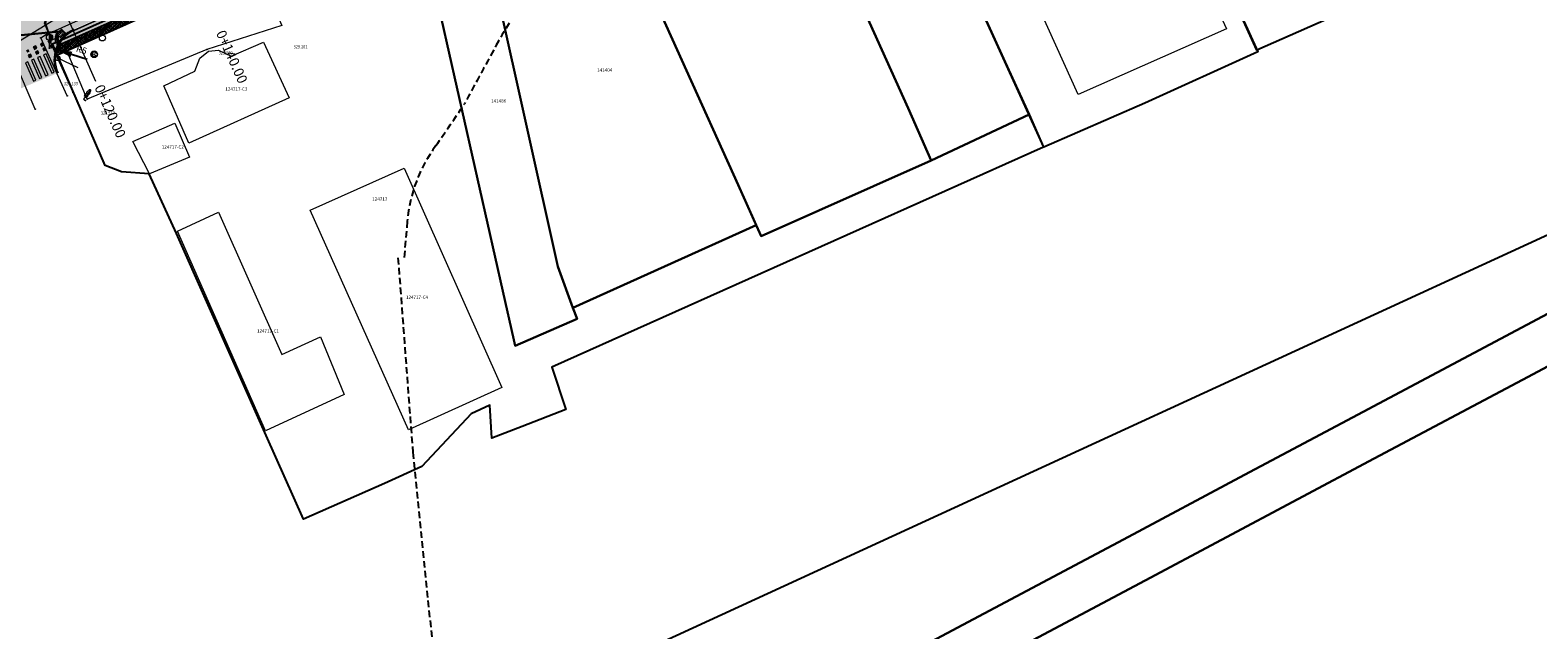
# Model space of a CAD drawing. Units: metres. Extents: x 468597 to 471836, y 558490 to 563453.
# Drawn here: x 469324 to 469551, y 559637 to 559728 of the extents above; entities that cross this region are included whole.
import ezdxf
from ezdxf.enums import TextEntityAlignment as Align

# ---------------------------------------------------------------- set-up
doc = ezdxf.new("R2010")
doc.units = ezdxf.units.M
doc.header["$PDMODE"] = 32
doc.header["$PDSIZE"] = 0.1
doc.linetypes.add('DASHEDX2', pattern=[1.5, 1, -0.5])
doc.linetypes.add('HIDDEN', pattern=[9.525, 6.35, -3.175])
doc.layers.get('0').update_dxf_attribs({"lineweight": 0})
doc.layers.get('Defpoints').update_dxf_attribs({"lineweight": 0})
for name, color, linetype, lineweight in [('0_COTE_DRUM_LATERAL', 1, 'Continuous', 0), ('0_pnt_elevations', 5, 'Continuous', 0), ('ALIGN-TEXT', 7, 'Continuous', 0), ('AX_DRUM1', 8, 'Continuous', 0), ('AXDRUM3D', 8, 'Continuous', 9), ('CAMIN_PLUVIAL1', 7, 'Continuous', 0), ('CSD-2D-1-RB2', 1, 'Continuous', 13), ('CSD-2D-1-RB3', 1, 'Continuous', 13), ('CSD-2D-1-RB4', 1, 'Continuous', 13), ('CSD-2D-1-RB5', 1, 'Continuous', 13), ('CSD-2D-1-RB6', 1, 'Continuous', 13), ('CSD-2D-1-RB7', 1, 'Continuous', 13), ('CSD-2D-1-REB', 1, 'Continuous', 13), ('DRUM_ASFALT1', 8, 'Continuous', 0), ('DRUM_BETON1', 8, 'Continuous', 0), ('gaiger', 1, 'Continuous', 0), ('HASURA SPATIU VERDE', 70, 'Continuous', 0), ('HASURA TROTUAR', 253, 'Continuous', 0), ('IMOBILE_ACTIVE', 8, 'Continuous', 13), ('LIMITA1', 6, 'Continuous', 0), ('marcaj', 255, 'Continuous', 0), ('Racord_pluvial', 111, 'HIDDEN', 30), ('SIM_BOL', 252, 'Continuous', 0), ('STALPI INDICATOARE PT', 7, 'Continuous', 0), ('stalpisor', 7, 'Continuous', 0), ('TROTUAR1', 8, 'Continuous', 0)]:
    doc.layers.add(name, color=color, linetype=linetype, lineweight=lineweight)
doc.layers.add('APE', color=5, linetype='Continuous')
doc.layers.add('ARDTracks', color=7, linetype='Continuous', lineweight=0, plot=False)
for name, color, linetype, lineweight, true_color in [('CONSTRUCTII_ACTIVE', 7, 'Continuous', 0, 0x2c9c22), ('HASURA PISTA', 7, 'Continuous', 0, 0xff8080), ('LABEL', 7, 'Continuous', 0, 0xc79c21)]:
    doc.layers.add(name, color=color, linetype=linetype, lineweight=lineweight, true_color=true_color)
doc.styles.add('ROMANS', font='ROMANS.SHX')
doc.dimstyles.new('ISO-25', dxfattribs={"dimtxt": 2.5, "dimasz": 2.5, "dimexe": 1.25, "dimexo": 0.625, "dimtad": 1, "dimdec": 4, "dimdsep": 46, "dimtxsty": 'Standard', "dimcen": 2.5, "dimadec": 0, "dimazin": 0, "dimtfac": 1, "dimtdec": 4, "dimtmove": 2, "dimatfit": 3, "dimfxl": 1, "dimtolj": 1, "dimarcsym": 0})
pattern_1 = [(45, (0, -1000), (-0.134703841816, 0.134703841816), []), (315, (0, -1000), (0.26940768363, 0.26940768363), [])]

# ---------------------------------------------------------------- blocks, each defined once
blk = doc.blocks.new('POM')
at = {"linetype": 'Continuous'}
h = blk.add_hatch(dxfattribs=at)
h.set_pattern_fill('ANSI31', color=256, scale=0.5, angle=315, style=0)
h.set_pattern_definition([(0, (0, 0), (2e-17, 0.0625), [])])
edge = h.paths.add_edge_path()
edge.add_line((-0.7, 1), (-0.2, 1))
edge.add_arc((-2.23, 1.21), 2.05, 354.2173, 382.8442)
edge.add_arc((-0.99, 2.44), 0.774, 325.2162, 406.205)
edge.add_arc((-0.7, 3.2), 0.32, 321.3379, 450)
edge.add_line((-0.7, 3.52), (-0.7, 1))
blk.add_lwpolyline([(-0.7, 3.52, 0.550051), (-0.95, 3, 0.341298), (-1.05, 2, 0.109501), (-1.2, 1), (-0.7, 1), (-0.7, 0), (0, 0)], format="xyb")
blk.add_lwpolyline([(-0.7, 1), (-0.2, 1, 0.125562), (-0.35, 2, 0.368864), (-0.45, 3, 0.628894), (-0.7, 3.52)], format="xyb", close=True)
blk = doc.blocks.new('CVCAN')
blk.add_circle((0, 0), 1.5)
blk = doc.blocks.new('SYM3-207')
for p, q in [((0, 85), (0, 90)), ((0, 80), (0, 85)), ((0, 75), (0, 80)), ((0, 70), (0, 75)), ((0, 65), (0, 70)), ((0, 60), (0, 65)), ((0, 55), (0, 60)), ((0, 55), (0, 50)), ((0, 50), (0, 45)), ((0, 40), (0, 45)), ((0, 35), (0, 40)), ((0, 30), (0, 35)), ((0, 25), (0, 30)), ((0, 20), (0, 25)), ((0, 15), (0, 20)), ((0, 10), (0, 15)), ((0, 5), (0, 10)), ((0, 0), (0, 5)), ((5, 80), (5, 85)), ((5, 75), (5, 80)), ((5, 70), (5, 75)), ((5, 65), (5, 70)), ((5, 60), (5, 65)), ((5, 55), (5, 60)), ((10, 85), (10, 80)), ((10, 80), (10, 75)), ((10, 75), (10, 70)), ((10, 70), (10, 65)), ((10, 65), (10, 60)), ((10, 60), (10, 55)), ((15, 75), (15, 80)), ((15, 70), (15, 75)), ((15, 65), (15, 70)), ((15, 60), (15, 65))]:
    blk.add_line(p, q)
blk.add_circle((0, 70), 20)
blk = doc.blocks.new('SYM3-198')
for p, q in [((-31, 22), (-15, 36)), ((-31, -22), (-31, 22)), ((-15, 36), (0, 42)), ((0, 42), (20, 36)), ((20, 36), (31, 22)), ((31, 22), (31, 15)), ((-15, -36), (-31, -22)), ((0, -42), (-15, -36)), ((15, -36), (0, -42)), ((31, -22), (15, -36))]:
    blk.add_line(p, q)
blk.add_circle((0, 0), 60)
blk = doc.blocks.new('*D43')
at = {"layer": '0_COTE_DRUM_LATERAL', "color": 0, "lineweight": -2}
blk.add_line((469332.3, 559723.18), (469329.92, 559723.96), dxfattribs=at)
at = {"layer": '0_COTE_DRUM_LATERAL', "color": 0}
blk.add_solid([(469330.05, 559724.36), (469329.79, 559723.56), (469327.55, 559724.74)], dxfattribs=at)
at = {"layer": 'Defpoints', "color": 0}
for p in [(469327.55, 559724.74), (469332.3, 559723.18)]:
    blk.add_point(p, dxfattribs=at)
at = {"layer": '0_COTE_DRUM_LATERAL', "color": 0, "linetype": 'Continuous', "insert": (469331.46, 559724.64), "char_height": 1, "attachment_point": 5, "rotation": 341.8808}
blk.add_mtext('\\A1;R5', dxfattribs=at)
blk = doc.blocks.new('stalpisor')
at = {"layer": 'stalpisor', "linetype": 'Continuous'}
blk.add_circle((0, 0), 0.05, dxfattribs=at)
blk = doc.blocks.new('$GS')
at = {"layer": 'gaiger'}
for p, q in [((-1, -1.04), (-1, 0.96)), ((-1, 0.96), (1, 0.96)), ((-0.62, 0.06), (-0.62, 0.84)), ((-0.21, 0.06), (-0.21, 0.84)), ((0.19, 0.06), (0.19, 0.84)), ((0.59, 0.06), (0.59, 0.84)), ((1, 0.96), (1, -1.04)), ((1, -1.04), (-1, -1.04)), ((-0.62, -0.91), (-0.62, -0.14)), ((-0.21, -0.91), (-0.21, -0.14)), ((0.19, -0.91), (0.19, -0.14)), ((0.59, -0.91), (0.59, -0.14)), ((1, -0.03), (1, -0.96))]:
    blk.add_line(p, q, dxfattribs=at)
blk = doc.blocks.new('A$C1C7B771B')
at = {"layer": 'APE', "linetype": 'DASHEDX2'}
for points in [[(111.34, 26.96, -0.088028), (107.87, 16.85, 0.007325), (104.23, 10.06, -0.095967), (98.61, 2.93, -0.053484), (93.81, -0.38, 0.058367), (88.18, -5.68, -0.054939), (83.88, -11.15, 0.0418), (78.75, -18.77, 0.001653), (73.62, -28.22, -0.006427), (69.32, -34.51, 0.138151), (65.01, -45.88), (64.53, -51.41)], [(63.61, -51.42), (65.84, -80.7), (69.03, -111.88), (70.77, -131.2), (70.54, -139.41), (70.04, -141.74, -0.223562), (66.94, -146.67), (54.38, -155.48), (38.37, -164.58)]]:
    blk.add_lwpolyline(points, format="xyb", dxfattribs=at)

msp = doc.modelspace()

# ---------------------------------------------------------------- hatches: boundary and pattern name
at = {"layer": 'HASURA PISTA', "linetype": 'Continuous', "lineweight": 20, "transparency": 33554623}
msp.add_hatch(color=11, dxfattribs=at).paths.add_polyline_path([(469567.95471, 559834.21712), (469572.80867, 559835.75947), (469572.80867, 559835.75947, 0.018480205), (469598.58175, 559851.50292), (469598.58906, 559851.50084, 0.216378143), (469593.84635, 559850.79154), (469593.84635, 559850.79154, -0.038426758), (469539.00201, 559820.98453), (469333.44392, 559728.93855), (469330.3546, 559727.57124), (469330.3546, 559727.57124, 0.166685146), (469328.0699, 559725.45555), (469328.07766, 559725.46992), (469333.84865, 559728.02411), (469539.4107, 559820.07185, 0.01954162)])
at = {"layer": 'HASURA SPATIU VERDE', "linetype": 'Continuous', "lineweight": 20, "transparency": 33554623}
h = msp.add_hatch(color=252, dxfattribs=at)
h.paths.add_polyline_path([(469647.1552, 559886.91114), (469668.80668, 559899.70925), (469680.46239, 559907.57299, -0.466428134), (469695.19185, 559903.34798), (469701.13716, 559889.98429), (469712.9017, 559867.23636), (469719.29316, 559870.07757), (469709.96228, 559893.51913), (469706.40092, 559901.52426, -0.208460428), (469710.16931, 559914.04879), (469710.1693, 559914.04878, 0.155434175), (469715.92133, 559924.39524), (469715.92133, 559924.39524, -0.064164318), (469720.76566, 559934.16116), (469733.8795, 559943.00865), (469753.7304, 559959.9637), (469781.02714, 559979.95026, -0.01118966), (469795.46537, 559990.03347), (469810.92094, 560000.32043, -0.016671299), (469811.17608, 560000.47823, -0.388587497), (469817.10566, 559999.14799), (469817.39008, 559998.74005), (469823.2187, 560002.61948), (469823.04548, 560002.86793, -0.40107086), (469823.99946, 560009.01324, -0.016671299), (469824.24352, 560009.1877), (469853.39401, 560028.58975, -0.016671299), (469853.64916, 560028.74756, -0.388973092), (469859.58217, 560027.41237), (469859.8626, 560027.00901), (469865.69106, 560030.88833), (469864.05846, 560033.23665, -0.391034347), (469864.43171, 560035.92424, -0.025015645), (469864.59245, 560036.04324), (469864.97795, 560036.29982, -0.014436765), (469865.27175, 560036.48335, -0.375929554), (469873.03512, 560034.99302), (469878.24828, 560038.41897, -0.379137406), (469879.76768, 560046.22824, -0.014436461), (469880.0486, 560046.43091), (469898.4987, 560058.94812), (469941.53662, 560087.52606), (470002.57337, 560128.29899), (470064.94608, 560169.81509), (470212.59435, 560268.50103), (470205.3834, 560279.3178), (470057.72212, 560180.62316), (469995.35224, 560139.10895), (469934.34538, 560098.35594), (469920.85566, 560089.39852, -0.014436765), (469920.56167, 560089.21531, -0.401421598), (469912.49267, 560091.14755), (469909.41239, 560088.26914, -0.368171942), (469907.70405, 560080.67762, -0.014436765), (469907.42112, 560080.47775), (469891.30747, 560069.77799), (469885.82962, 560066.06166), (469882.88876, 560070.4091), (469828.97127, 560035.65981), (469832.10467, 560030.03618), (469788.26239, 560000.85554, 0.01118966), (469773.34717, 559990.43921), (469746.04474, 559970.44848), (469724.65131, 559956.68676), (469711.94903, 559948.11693), (469711.94903, 559948.11693, -0.072964837), (469700.79692, 559947.33731), (469700.79692, 559947.33731, 0.017241866), (469699.47221, 559947.56693), (469699.47222, 559947.56693, -0.113887332), (469690.13962, 559952.67247), (469684.55433, 559964.02915), (469672.35591, 559984.65243), (469666.69355, 559981.86767), (469676.05234, 559959.79019), (469680.90243, 559949.9284, -0.033552743), (469681.13883, 559946.40959, -0.090182185), (469679.45472, 559937.14827), (469679.45472, 559937.14827, 0.068823452), (469677.69095, 559932.10486), (469677.69095, 559932.10486, -0.063560502), (469672.84662, 559922.33893), (469657.55036, 559912.01904), (469657.55036, 559912.01904, -0.014436765), (469657.25772, 559911.83367), (469657.25772, 559911.83367, -0.421634126), (469648.95968, 559914.06116), (469646.93081, 559909.35139, -0.336822591), (469645.5565, 559902.22256, -0.014435261), (469645.29196, 559901.99897), (469639.86795, 559897.67666), (469592.86892, 559865.96791, -0.014488703), (469573.60628, 559853.76888), (469573.60628, 559853.76888, -0.468007613), (469557.68026, 559859.40044), (469550.79923, 559854.65696, -0.322755746), (469540.60188, 559836.24638), (469540.60188, 559836.24638, -0.004890686), (469533.60739, 559833.03186), (469484.6121, 559811.09243, -0.015815325), (469484.31954, 559810.97239, -0.42311658), (469477.83436, 559814.04764), (469473.79681, 559811.2301, -0.369724522), (469471.39444, 559805.1847, -0.015815321), (469471.11006, 559805.0464), (469426.98885, 559785.28952, -0.015815304), (469426.69629, 559785.16948, -0.474136985), (469420.00738, 559789.06828), (469415.58711, 559786.74699), (469416.46797, 559781.62152, -0.956729055), (469413.95928, 559781.07521), (469413.69458, 559782.07572), (469407.66679, 559779.37655), (469407.66609, 559779.37637, -0.118910762), (469407.68985, 559777.96954, -0.141624728), (469406.88934, 559776.50837, -0.071505473), (469406.20738, 559775.99482), (469406.20738, 559775.99482, -0.020420867), (469405.9881, 559775.88567), (469349.93411, 559750.78546), (469349.93411, 559750.78546, -0.013365393), (469349.58866, 559750.64173), (469349.58866, 559750.64173, -0.384232608), (469340.83548, 559753.99782), (469336.38222, 559751.61254, -0.118021889), (469337.03257, 559748.89568, -0.280001931), (469333.79662, 559743.57027, -0.014436699), (469333.48468, 559743.41963), (469333.00869, 559743.20649, -0.025015529), (469332.82229, 559743.13398, -0.347996806), (469330.48859, 559743.9827), (469325.75414, 559751.66662), (469293.65269, 559739.10633), (469295.15953, 559730.58899, -0.32750002), (469292.54458, 559725.28282, -0.015815343), (469292.2596, 559725.14575), (469270.14315, 559715.35717), (469224.01685, 559694.50508, -0.01443673), (469223.69721, 559694.37155), (469223.69721, 559694.37155, -0.120547692), (469220.86843, 559694.01067), (469215.12576, 559691.41792), (469220.81048, 559678.32537), (469220.81046, 559678.32542), (469222.00973, 559678.86853, -0.286477386), (469231.45683, 559677.60678), (469249.65724, 559686.46885, -0.31218528), (469253.38862, 559693.50567, -0.013365324), (469253.72532, 559693.66886), (469275.40456, 559703.46947), (469311.3389, 559719.37374, -0.015815343), (469311.63197, 559719.49252, -0.386289174), (469317.86542, 559716.97499), (469327.75089, 559721.10097, -0.399446668), (469329.98867, 559727.61706), (469329.98867, 559727.61706, -0.015815343), (469330.27365, 559727.75413), (469333.36298, 559729.12144), (469538.92027, 559821.16707), (469538.92027, 559821.16707, 0.038426758), (469593.73764, 559850.95941), (469593.73764, 559850.95941, -0.544216547), (469602.92979, 559846.83081), (469610.9587, 559852.96914, -0.279587918), (469613.33904, 559863.8552, -0.038922076), (469614.51178, 559864.87561, -0.011181738), (469614.87683, 559865.13396)])
h.paths.add_polyline_path([(469688.80614, 559928.25005, 1), (469704.80614, 559928.25005, 1)], flags=16)
at = {"layer": 'HASURA TROTUAR', "linetype": 'Continuous', "lineweight": 20, "transparency": 33554623}
h = msp.add_hatch(dxfattribs=at)
h.set_pattern_fill('CONC_PRECAST', color=252, scale=0.05, style=0)
h.set_pattern_definition(pattern_1)
h.paths.add_polyline_path([(469572.85654, 559835.67166), (469568.00258, 559834.12932), (469568.00258, 559834.12932, -0.01954162), (469539.45156, 559819.98059), (469333.88912, 559727.93267), (469328.00365, 559725.3278, 0.083272031), (469327.5385, 559723.80965), (469334.37479, 559726.83534), (469539.94198, 559818.88538, 0.01954162), (469568.57701, 559833.07574), (469573.43102, 559834.618), (469573.43102, 559834.618, 0.019003657), (469600.00152, 559850.88535), (469600.00152, 559850.88535, 0.061387599), (469598.70688, 559851.46589), (469598.70688, 559851.46589, -0.018532248)])
h = msp.add_hatch(dxfattribs=at)
h.set_pattern_fill('CONC_PRECAST', color=252, scale=0.05, style=0)
h.set_pattern_definition(pattern_1)
h.paths.add_polyline_path([(469220.38455, 559694.2897), (469269.61701, 559716.54594), (469291.73346, 559726.33452, 0.345102832), (469293.87941, 559730.36252), (469292.18699, 559739.92881), (469326.29143, 559753.27281), (469331.59536, 559744.66464, 0.376288045), (469332.4774, 559744.39297), (469332.47608, 559744.39238), (469336.05513, 559745.99501), (469336.05784, 559745.99346, 0.073908599), (469336.68245, 559747.59072), (469336.68402, 559747.59143), (469332.86716, 559745.88228), (469332.86716, 559745.88228, -0.37628799), (469332.11113, 559746.11515), (469326.7874, 559754.75545), (469290.83404, 559740.68803), (469292.69776, 559730.15347, -0.345102832), (469291.24779, 559727.43185), (469269.13134, 559717.64327), (469218.77272, 559694.87797, 0.074367078)])
at = {"layer": 'marcaj', "linetype": 'Continuous'}
h = msp.add_hatch(color=256, dxfattribs=at)
h.paths.add_polyline_path([(469326.13499, 559724.63703), (469325.97022, 559725.00152), (469325.60573, 559724.83674), (469325.77051, 559724.47226)])
h.paths.add_polyline_path([(469325.80545, 559725.366), (469325.64067, 559725.73049), (469325.27619, 559725.56572), (469325.44096, 559725.20123)])
h = msp.add_hatch(color=256, dxfattribs=at)
h.paths.add_polyline_path([(469327.24534, 559725.09399), (469327.08057, 559725.45847), (469326.71608, 559725.2937), (469326.88085, 559724.92921)])
h.paths.add_polyline_path([(469326.91579, 559725.82296), (469326.75102, 559726.18744), (469326.38654, 559726.02267), (469326.55131, 559725.65819)])
h = msp.add_hatch(color=256, dxfattribs=at)
h.paths.add_polyline_path([(469328.33863, 559725.58868), (469328.17386, 559725.95316), (469327.80937, 559725.78839), (469327.97414, 559725.4239)])
h.paths.add_polyline_path([(469328.00908, 559726.31765), (469327.84431, 559726.68213), (469327.47983, 559726.51736), (469327.6446, 559726.15287)])
h = msp.add_hatch(color=256, dxfattribs=at)
h.paths.add_polyline_path([(469324.83027, 559723.47617), (469326.03785, 559720.72994), (469326.40401, 559720.89096), (469325.19643, 559723.63718)])
h.paths.add_polyline_path([(469323.91486, 559723.07364), (469325.12244, 559720.32742), (469325.48861, 559720.48843), (469324.28102, 559723.23465)])
h.paths.add_polyline_path([(469322.99945, 559722.67111), (469324.20703, 559719.92489), (469324.5732, 559720.0859), (469323.36562, 559722.83212)])
h.paths.add_polyline_path([(469322.08404, 559722.26859), (469323.29163, 559719.52236), (469323.65779, 559719.68337), (469322.45021, 559722.4296)])
h.paths.add_polyline_path([(469321.16864, 559721.86606), (469322.37622, 559719.11984), (469322.74238, 559719.28085), (469321.5348, 559722.02707)])
h.paths.add_polyline_path([(469320.25323, 559721.46353), (469321.46081, 559718.71731), (469321.82697, 559718.87832), (469320.61939, 559721.62454)])
h.paths.add_polyline_path([(469319.33782, 559721.061), (469320.5454, 559718.31478), (469320.91157, 559718.47579), (469319.70398, 559721.22202)])
h.paths.add_polyline_path([(469318.42241, 559720.65848), (469319.62999, 559717.91225), (469319.99616, 559718.07326), (469318.78858, 559720.81949)])
h.paths.add_polyline_path([(469317.507, 559720.25595), (469318.71459, 559717.50973), (469319.08075, 559717.67074), (469317.87317, 559720.41696)])
h.paths.add_polyline_path([(469316.5916, 559719.85342), (469317.77432, 559717.16373), (469317.80118, 559717.10808), (469317.79918, 559717.1072), (469318.16534, 559717.26821), (469316.95776, 559720.01443)])
h = msp.add_hatch(color=256, dxfattribs=at)
h.paths.add_polyline_path([(469323.94808, 559723.64839), (469323.7833, 559724.01288), (469323.41882, 559723.84811), (469323.58359, 559723.48362)])
h.paths.add_polyline_path([(469323.61853, 559724.37737), (469323.45376, 559724.74185), (469323.08927, 559724.57708), (469323.25404, 559724.21259)])
h = msp.add_hatch(color=256, dxfattribs=at)
h.paths.add_polyline_path([(469325.04153, 559724.14271), (469324.87676, 559724.5072), (469324.51228, 559724.34243), (469324.67705, 559723.97794)])
h.paths.add_polyline_path([(469324.71199, 559724.87168), (469324.54722, 559725.23617), (469324.18273, 559725.0714), (469324.3475, 559724.70691)])
msp.add_hatch(color=256, dxfattribs=at).paths.add_polyline_path([(469325.74568, 559723.8787), (469326.95326, 559721.13247), (469327.31942, 559721.29348), (469326.11184, 559724.03971)])

# ---------------------------------------------------------------- linework, layer by layer
for p in [(469325.303, 559726.449, 328.139), (469326.495, 559727.209, 328.191), (469326.568, 559727.113, 328.267), (469326.68, 559726.015, 328.215), (469332.384, 559726.379, 328.706), (469326.621, 559724.888, 328.133), (469328.087, 559725.359, 328.568), (469328.864, 559725.362, 328.483), (469333.349, 559723.966, 328.745), (469350.363, 559724.676, 329.039), (469329.303, 559717.71, 327.939), (469330.195, 559718.22, 327.966), (469332.035, 559716.984, 328.573), (469332.326, 559717.199, 328.578), (469324.487, 559715.715, 327.9)]:
    msp.add_point(p)
at = {"layer": 'ALIGN-TEXT'}
for p, q in [((469327.4948, 559733.63241), (469333.16093, 559720.83026)), ((469333.16093, 559720.83026), (469333.56566, 559719.91582))]:
    msp.add_line(p, q, dxfattribs=at)
at = {"layer": 'ARDTracks'}
for p, q in [((469326.68, 559726.015), (469326.6801, 559726.015)), ((469326.68, 559726.015), (469326.6801, 559726.015)), ((469326.68, 559726.015), (469326.6801, 559726.015)), ((469326.68, 559726.015), (469326.6801, 559726.015)), ((469326.68, 559726.015), (469326.6801, 559726.015)), ((469326.68, 559726.015), (469326.6801, 559726.015)), ((469326.68, 559726.015), (469326.6801, 559726.015)), ((469326.68, 559726.015), (469326.6801, 559726.015)), ((469326.68, 559726.015), (469326.6801, 559726.015)), ((469326.68, 559726.015), (469326.6801, 559726.015)), ((469326.68, 559726.015), (469326.6801, 559726.015)), ((469326.68, 559726.015), (469326.6801, 559726.015)), ((469326.68, 559726.015), (469326.6801, 559726.015)), ((469326.68, 559726.015), (469326.6801, 559726.015)), ((469326.68, 559726.015), (469326.6801, 559726.015)), ((469326.68, 559726.015), (469326.6801, 559726.015)), ((469326.68, 559726.015), (469326.6801, 559726.015)), ((469326.68, 559726.015), (469326.6801, 559726.015)), ((469326.68, 559726.015), (469326.6801, 559726.015)), ((469326.68, 559726.015), (469326.6801, 559726.015)), ((469326.68, 559726.015), (469326.6801, 559726.015)), ((469326.68, 559726.015), (469326.6801, 559726.015)), ((469326.68, 559726.015), (469326.6801, 559726.015)), ((469326.68, 559726.015), (469326.6801, 559726.015)), ((469326.68, 559726.015), (469326.6801, 559726.015)), ((469326.68, 559726.015), (469326.6801, 559726.015)), ((469326.68, 559726.015), (469326.6801, 559726.015)), ((469326.68, 559726.015), (469326.6801, 559726.015)), ((469326.68, 559726.015), (469326.6801, 559726.015)), ((469326.68, 559726.015), (469326.6801, 559726.015)), ((469326.68, 559726.015), (469326.6801, 559726.015)), ((469326.68, 559726.015), (469326.6801, 559726.015)), ((469326.68, 559726.015), (469326.6801, 559726.015)), ((469326.68, 559726.015), (469326.6801, 559726.015)), ((469326.68, 559726.015), (469326.6801, 559726.015)), ((469326.68, 559726.015), (469326.6801, 559726.015)), ((469326.68, 559726.015), (469326.6801, 559726.015)), ((469326.68, 559726.015), (469326.6801, 559726.015)), ((469326.68, 559726.015), (469326.6801, 559726.015)), ((469326.68, 559726.015), (469326.6801, 559726.015)), ((469326.68, 559726.015), (469326.6801, 559726.015)), ((469326.68, 559726.015), (469326.6801, 559726.015)), ((469326.68, 559726.015), (469326.6801, 559726.015)), ((469326.68, 559726.015), (469326.6801, 559726.015)), ((469326.68, 559726.015), (469326.6801, 559726.015)), ((469326.68, 559726.015), (469326.6801, 559726.015)), ((469326.68, 559726.015), (469326.6801, 559726.015)), ((469326.68, 559726.015), (469326.6801, 559726.015)), ((469326.68, 559726.015), (469326.6801, 559726.015)), ((469326.68, 559726.015), (469326.6801, 559726.015)), ((469326.68, 559726.015), (469326.6801, 559726.015)), ((469326.68, 559726.015), (469326.6801, 559726.015)), ((469326.68, 559726.015), (469326.6801, 559726.015)), ((469326.68, 559726.015), (469326.6801, 559726.015)), ((469326.68, 559726.015), (469326.6801, 559726.015)), ((469326.68, 559726.015), (469326.6801, 559726.015)), ((469326.68, 559726.015), (469326.6801, 559726.015)), ((469326.68, 559726.015), (469326.6801, 559726.015)), ((469326.68, 559726.015), (469326.6801, 559726.015)), ((469326.68, 559726.015), (469326.6801, 559726.015)), ((469326.68, 559726.015), (469326.6801, 559726.015)), ((469326.68, 559726.015), (469326.6801, 559726.015)), ((469326.68, 559726.015), (469326.6801, 559726.015)), ((469326.68, 559726.0149), (469326.6801, 559726.0149)), ((469326.68, 559726.0149), (469326.6801, 559726.0149)), ((469326.68, 559726.0149), (469326.6801, 559726.0149)), ((469326.68, 559726.0149), (469326.6801, 559726.0149)), ((469326.68, 559726.0149), (469326.6801, 559726.0149)), ((469326.68, 559726.0149), (469326.6801, 559726.0149)), ((469326.68, 559726.0149), (469326.6801, 559726.0149)), ((469326.68, 559726.0149), (469326.6801, 559726.0149)), ((469326.68, 559726.0149), (469326.6801, 559726.0149)), ((469326.68, 559726.0149), (469326.6801, 559726.0149)), ((469326.68, 559726.0149), (469326.6801, 559726.0149)), ((469326.68, 559726.0149), (469326.6801, 559726.0149)), ((469326.68, 559726.0149), (469326.6801, 559726.0149)), ((469326.68, 559726.0149), (469326.6801, 559726.0149)), ((469326.68, 559726.0149), (469326.6801, 559726.0149)), ((469326.68, 559726.0149), (469326.6801, 559726.0149)), ((469326.68, 559726.0149), (469326.6801, 559726.0149)), ((469326.68, 559726.0149), (469326.6801, 559726.0149)), ((469326.68, 559726.0149), (469326.6801, 559726.0149)), ((469326.68, 559726.0149), (469326.6801, 559726.0149)), ((469326.68, 559726.0149), (469326.6801, 559726.0149)), ((469326.68, 559726.0149), (469326.6801, 559726.0149)), ((469326.68, 559726.0149), (469326.6801, 559726.0149)), ((469326.68, 559726.0149), (469326.6801, 559726.0149)), ((469326.68, 559726.0149), (469326.6801, 559726.0149)), ((469326.68, 559726.0149), (469326.6801, 559726.0149)), ((469326.68, 559726.0149), (469326.6801, 559726.0149)), ((469326.68, 559726.0149), (469326.6801, 559726.0149)), ((469326.68, 559726.0149), (469326.6801, 559726.0149)), ((469326.68, 559726.0149), (469326.6801, 559726.0149)), ((469326.68, 559726.0149), (469326.6801, 559726.0149)), ((469326.68, 559726.0149), (469326.6801, 559726.0149)), ((469326.68, 559726.0149), (469326.6801, 559726.0149)), ((469326.68, 559726.0149), (469326.6801, 559726.0149)), ((469326.68, 559726.0149), (469326.6801, 559726.0149)), ((469326.68, 559726.0149), (469326.6801, 559726.0149)), ((469326.68, 559726.0149), (469326.6801, 559726.0149)), ((469326.68, 559726.0149), (469326.6801, 559726.0149)), ((469326.68, 559726.0149), (469326.6801, 559726.0149)), ((469326.68, 559726.0149), (469326.6801, 559726.0149)), ((469326.68, 559726.0149), (469326.6801, 559726.0149)), ((469326.68, 559726.0149), (469326.6801, 559726.0149)), ((469326.68, 559726.0149), (469326.6801, 559726.0149)), ((469326.68, 559726.0149), (469326.6801, 559726.0149)), ((469326.68, 559726.0149), (469326.6801, 559726.0149)), ((469326.68, 559726.0149), (469326.6801, 559726.0149)), ((469326.68, 559726.0149), (469326.6801, 559726.0149)), ((469326.68, 559726.0149), (469326.6801, 559726.0149)), ((469326.68, 559726.0149), (469326.6801, 559726.0149)), ((469326.68, 559726.0149), (469326.6801, 559726.0149)), ((469326.68, 559726.0149), (469326.6801, 559726.0149)), ((469326.68, 559726.0149), (469326.6801, 559726.0149)), ((469326.68, 559726.0149), (469326.6801, 559726.0149)), ((469326.68, 559726.0149), (469326.6801, 559726.0149)), ((469326.68, 559726.0149), (469326.6801, 559726.0149)), ((469326.68, 559726.0149), (469326.6801, 559726.0149)), ((469326.68, 559726.0149), (469326.6801, 559726.0149)), ((469326.68, 559726.0149), (469326.6801, 559726.0149)), ((469326.68, 559726.0149), (469326.6801, 559726.0149)), ((469326.68, 559726.0149), (469326.6801, 559726.0149)), ((469326.68, 559726.0149), (469326.6801, 559726.0149)), ((469326.68, 559726.0149), (469326.6801, 559726.0149)), ((469326.68, 559726.0149), (469326.6801, 559726.0149))]:
    msp.add_line(p, q, dxfattribs=at)
at = {"layer": 'AX_DRUM1'}
msp.add_polyline3d([(469324.487, 559715.715, 327.9), (469318.489, 559729.576, 328.229)], dxfattribs=at)
at = {"layer": 'AXDRUM3D', "linetype": 'Continuous'}
msp.add_polyline3d([(469324.487, 559715.715, 327.9), (469318.489, 559729.576, 328.229)], dxfattribs=at)
at = {"layer": 'CAMIN_PLUVIAL1'}
for p in [(469332.384, 559726.379, 328.706), (469332.384, 559726.379, 328.706), (469333.349, 559723.966, 328.745), (469333.349, 559723.966, 328.745)]:
    msp.add_point(p, dxfattribs=at)
at = {"layer": 'CONSTRUCTII_ACTIVE', "color": 252}
for points in [[(469498.304, 559740.2819), (469504.0414, 559727.8214), (469481.6447, 559717.8927), (469476.1149, 559730.128)], [(469343.8586, 559719.2251), (469348.5514, 559721.4146), (469349.3001, 559723.3892), (469350.5752, 559724.4191), (469352.1078, 559724.6155), (469354.0003, 559723.701), (469358.8877, 559725.8211), (469362.7368, 559717.4138), (469347.6172, 559710.5755)], [(469339.2034, 559710.8186), (469345.5385, 559713.5961), (469347.7498, 559708.4593), (469341.6884, 559705.9742)], [(469380.0608, 559706.7969), (469394.7992, 559673.7426), (469380.7131, 559667.3768), (469365.8899, 559700.4791)], [(469345.9035, 559697.3214), (469352.1112, 559700.1599), (469361.6343, 559678.7492), (469367.4748, 559681.3672), (469371.053, 559672.7028), (469359.1825, 559667.2174)]]:
    msp.add_lwpolyline(points, close=True, dxfattribs=at)
at = {"layer": 'CSD-2D-1-RB2', "flags": 128}
msp.add_lwpolyline([(469330.3546, 559727.57124), (469333.44392, 559728.93855), (469539.00201, 559820.98453, 0.038426758), (469593.84635, 559850.79154)], format="xyb", dxfattribs=at)
at = {"layer": 'CSD-2D-1-RB3', "flags": 128}
msp.add_lwpolyline([(469328.07766, 559725.46992), (469333.84865, 559728.02411), (469539.4107, 559820.07185, 0.01954162), (469567.95471, 559834.21712)], format="xyb", dxfattribs=at)
at = {"layer": 'CSD-2D-1-RB4', "flags": 128}
msp.add_lwpolyline([(469328.0699, 559725.45555), (469333.8527, 559728.01497), (469539.41478, 559820.06273, 0.01954162), (469567.95949, 559834.20834)], format="xyb", dxfattribs=at)
at = {"layer": 'CSD-2D-1-RB5', "flags": 128}
msp.add_lwpolyline([(469328.00365, 559725.3278), (469333.88912, 559727.93267), (469539.45156, 559819.98059, 0.01954162), (469568.00258, 559834.12932)], format="xyb", dxfattribs=at)
at = {"layer": 'CSD-2D-1-RB6', "flags": 128}
msp.add_lwpolyline([(469327.5385, 559723.80965), (469334.37479, 559726.83534), (469539.94198, 559818.88538, 0.01954162), (469568.57701, 559833.07574), (469568.57701, 559833.07574)], format="xyb", dxfattribs=at)
at = {"layer": 'CSD-2D-1-RB7', "flags": 128}
msp.add_lwpolyline([(469327.52469, 559723.69418), (469334.41526, 559726.7439), (469539.98285, 559818.79411, 0.01954162), (469568.62488, 559832.98794), (469568.62488, 559832.98794)], format="xyb", dxfattribs=at)
at = {"layer": 'CSD-2D-1-REB'}
for radius in [5, 4.8]:
    msp.add_arc((469332.29727, 559723.18193), radius, 113.8738336, 204.5944355, dxfattribs=at)
at = {"layer": 'DRUM_ASFALT1'}
msp.add_polyline3d([(469329.303, 559717.71, 327.939), (469325.303, 559726.449, 328.139), (469326.495, 559727.209, 328.191), (469325.891, 559728.674, 328.253), (469326.073, 559729.197, 328.281), (469326.538, 559729.499, 328.299), (469345.162, 559737.995, 328.966), (469353.43, 559741.536, 329.328), (469354.404, 559741.484, 329.254), (469354.882, 559741.278, 329.284), (469355.924, 559740.357, 329.388), (469357.004, 559739.173, 329.402), (469364.448, 559742.205, 329.548), (469364.102, 559742.76, 329.566), (469364.268, 559744.316, 329.59), (469364.394, 559745.693, 329.574), (469364.61, 559746.253, 329.608), (469364.908, 559746.65, 329.646)], dxfattribs=at)
at = {"layer": 'DRUM_BETON1'}
for points in [[(469357.387, 559737.891, 329.404), (469361.652, 559728.303, 329.201), (469350.363, 559724.676, 329.039), (469332.326, 559717.199, 328.578)], [(469328.864, 559725.362, 328.483), (469346.748, 559733.289, 329.077)], [(469332.326, 559717.199, 328.578), (469328.864, 559725.362, 328.483)]]:
    msp.add_polyline3d(points, dxfattribs=at)
at = {"layer": 'IMOBILE_ACTIVE', "lineweight": -3}
for points in [[(469506.748, 559805.41), (469515.879, 559809.443), (469525.445, 559788.173), (469537.093, 559762.273), (469546.497, 559741.364), (469537.126, 559737.204), (469508.607, 559724.594), (469499.015, 559745.752), (469489.521, 559766.8), (469477.902, 559792.669)], [(469474.2547, 559714.876), (469459.516, 559707.9736), (469456.065, 559715.8665), (469430.6152, 559772.2307), (469445.624, 559778.781), (469446.503, 559776.673), (469457.5, 559752.239), (469466.492, 559731.957), (469466.806, 559731.267), (469470.674, 559722.7631)], [(469459.516, 559707.9737), (469433.8811, 559696.5636), (469430.3982, 559704.3042), (469404.9662, 559760.7316), (469430.6152, 559772.2307), (469456.065, 559715.8665)], [(469433.1474, 559698.1942), (469433.148, 559698.1928), (469405.4957, 559685.7667), (469403.2174, 559691.9878), (469389.5265, 559753.6631), (469404.9662, 559760.7316), (469430.3982, 559704.3042)], [(469405.4957, 559685.7667), (469406.1358, 559684.1037), (469396.8257, 559680.0214), (469396.6232, 559680.9123), (469394.9564, 559688.2445), (469381.11, 559749.81), (469389.5265, 559753.6631), (469403.2174, 559691.9878)], [(469466.806, 559731.267), (469499.015, 559745.752), (469508.732, 559724.319), (469491.69, 559716.586), (469476.483, 559709.992)]]:
    msp.add_lwpolyline(points, close=True, dxfattribs=at)
for points in [[(469381.11, 559749.81), (469394.9564, 559688.2445), (469396.6232, 559680.9123), (469396.8257, 559680.0214), (469406.1358, 559684.1037), (469405.4957, 559685.7667), (469433.148, 559698.1928), (469433.8811, 559696.5636), (469459.516, 559707.9736), (469474.2547, 559714.876), (469476.464, 559709.974), (469402.317, 559676.806), (469404.47, 559670.447), (469397.851, 559667.868), (469393.3, 559666.095), (469392.995, 559671.108), (469390.17, 559669.79), (469382.724, 559661.848), (469377.1, 559659.27), (469364.9, 559653.9), (469359.3, 559666.52), (469345.75, 559696.95), (469341.64, 559705.96), (469337.46, 559706.23), (469335.01, 559707.19), (469327.068, 559725.565), (469351.86, 559736.63)], [(469388.52, 559621.413), (469640.2, 559737.191)], [(469445.835, 559628.169), (469480.354, 559646.533), (469488.476, 559650.854), (469506.751, 559660.577), (469522.995, 559669.219), (469545.331, 559681.102), (469577.819, 559698.386)], [(469577.819, 559698.386), (469545.331, 559681.102), (469522.995, 559669.219), (469506.751, 559660.577), (469488.476, 559650.854), (469480.354, 559646.533), (469445.835, 559628.169)], [(469583.138, 559693.287), (469548.619, 559674.922), (469526.283, 559663.039), (469491.764, 559644.674), (469449.123, 559621.989)], [(469449.123, 559621.989), (469491.764, 559644.674), (469526.283, 559663.039), (469548.619, 559674.922), (469583.138, 559693.287)]]:
    msp.add_lwpolyline(points, dxfattribs=at)
at = {"layer": 'IMOBILE_ACTIVE', "color": 4}
msp.add_lwpolyline([(469180.509, 559681.31), (469212.512, 559693.635), (469213.02, 559692.5), (469293.216, 559726.695), (469292.809, 559727.674), (469328.123, 559742.72), (469332.186, 559731.444), (469327.27, 559729.111), (469315.547, 559721.91), (469266.886, 559698.641), (469242.055, 559686.521), (469236.408, 559683.873), (469198.871, 559665.94)], dxfattribs=at)
at = {"layer": 'LIMITA1', "color": 252}
msp.add_polyline3d([(469330.195, 559718.22, 327.966), (469326.68, 559726.015, 328.215), (469346.904, 559735.039, 328.992)], dxfattribs=at)
at = {"layer": 'marcaj', "linetype": 'Continuous'}
for points in [[(469325.80511, 559725.36674), (469325.64034, 559725.73123), (469325.27585, 559725.56646), (469325.44062, 559725.20197), (469325.80511, 559725.36674)], [(469326.91579, 559725.82296), (469326.75102, 559726.18744), (469326.38654, 559726.02267), (469326.55131, 559725.65819), (469326.91579, 559725.82296)], [(469328.00908, 559726.31765), (469327.84431, 559726.68213), (469327.47983, 559726.51736), (469327.6446, 559726.15287), (469328.00908, 559726.31765)], [(469328.33863, 559725.58868), (469328.17386, 559725.95316), (469327.80937, 559725.78839), (469327.97414, 559725.4239), (469328.33863, 559725.58868)], [(469323.94808, 559723.64839), (469323.7833, 559724.01288), (469323.41882, 559723.84811), (469323.58359, 559723.48362), (469323.94808, 559723.64839)], [(469324.71182, 559724.87205), (469324.54705, 559725.23654), (469324.18256, 559725.07177), (469324.34733, 559724.70728), (469324.71182, 559724.87205)], [(469325.04137, 559724.14308), (469324.87659, 559724.50757), (469324.51211, 559724.3428), (469324.67688, 559723.97831), (469325.04137, 559724.14308)], [(469326.13466, 559724.63777), (469325.96988, 559725.00226), (469325.6054, 559724.83749), (469325.77017, 559724.473), (469326.13466, 559724.63777)], [(469327.24534, 559725.09399), (469327.08057, 559725.45847), (469326.71608, 559725.2937), (469326.88085, 559724.92921), (469327.24534, 559725.09399)]]:
    msp.add_lwpolyline(points, dxfattribs=at)
for points in [[(469324.83027, 559723.47617), (469326.03785, 559720.72994), (469326.40401, 559720.89096), (469325.19643, 559723.63718)], [(469325.74568, 559723.8787), (469326.95326, 559721.13247), (469327.31942, 559721.29348), (469326.11184, 559724.03971)], [(469322.99945, 559722.67111), (469324.20703, 559719.92489), (469324.5732, 559720.0859), (469323.36562, 559722.83212)], [(469323.91486, 559723.07364), (469325.12244, 559720.32742), (469325.48861, 559720.48843), (469324.28102, 559723.23465)]]:
    msp.add_lwpolyline(points, close=True, dxfattribs=at)
at = {"layer": 'Racord_pluvial'}
msp.add_lwpolyline([(469328.10128, 559727.42545), (469309.20637, 559725.53713)], dxfattribs=at)
at = {"layer": 'STALPI INDICATOARE PT', "linetype": 'Continuous'}
msp.add_line((469330.92976, 559721.93718, 328.1321), (469327.87104, 559723.3737, 328.13063), dxfattribs=at)
msp.add_circle((469327.87104, 559723.3737, 328.13063), 0.35, dxfattribs=at)
at = {"layer": 'TROTUAR1'}
msp.add_polyline3d([(469326.568, 559727.113, 328.267), (469326.057, 559728.593, 328.42), (469326.196, 559729.094, 328.377), (469326.64, 559729.369, 328.394), (469345.259, 559737.819, 329.086), (469353.497, 559741.331, 329.363), (469354.368, 559741.268, 329.395), (469354.814, 559741.108, 329.324), (469355.842, 559740.207, 329.373), (469346.225, 559735.958, 329.121), (469326.568, 559727.113, 328.267)], dxfattribs=at)

# ---------------------------------------------------------------- block references
msp.add_blockref('A$C1C7B771B', (469315.53951, 559744.70848, 332.145))
for name, p, xscale, yscale, zscale, rotation in [('POM', (469328.087, 559725.359, 328.568), 0.5, 0.5, 0.5, 3.335765749918937e-11), ('CVCAN', (469334.593, 559726.42467, 328.391), 0.3, 0.3, 0.3, 319.7159924826636), ('CVCAN', (469334.593, 559726.42467, 328.391), 0.3, 0.3, 0.3, 1.266035930229429), ('POM', (469332.035, 559716.984, 328.573), 0.5, 0.5, 0.5, 324.1601367392098)]:
    msp.add_blockref(name, p, dxfattribs=dict(xscale=xscale, yscale=yscale, zscale=zscale, rotation=rotation))
at = {"linetype": 'Continuous', "xscale": 2, "yscale": 2, "zscale": 2, "rotation": 23.87383359844102}
msp.add_blockref('stalpisor', (469329.45885, 559727.17653), dxfattribs=at)
at = {"xscale": 0.3, "yscale": 0.3, "zscale": 0.3}
for p in [(469332.384, 559726.379, 328.706), (469333.349, 559723.966, 328.745)]:
    msp.add_blockref('CVCAN', p, dxfattribs=at)
at = {"layer": 'gaiger', "color": 8, "lineweight": -3, "xscale": 0.4999999999909921, "yscale": 0.4999999999909924, "zscale": 0.4999999999909924, "rotation": 44.49672278789107}
msp.add_blockref('$GS', (469328.43823, 559727.08252), dxfattribs=at)
at = {"layer": 'SIM_BOL'}
for name, p, xscale, yscale in [('SYM3-207', (469326.621, 559724.888, 328.133), 0.02352941, 0.02352941), ('SYM3-198', (469332.384, 559726.379, 328.706), 0.00833333, 0.00833333), ('SYM3-198', (469333.349, 559723.966, 328.745), 0.00833333, 0.00833333)]:
    msp.add_blockref(name, p, dxfattribs=dict(at, xscale=xscale, yscale=yscale))

# ---------------------------------------------------------------- texts
at = {"layer": '0_pnt_elevations', "color": 7, "style": 'ROMANS', "width": 0.85}
for s, p in [('329.039', (469352.13086, 559723.926, 329.039)), ('329.201', (469363.41986, 559724.853, 329.201)), ('328.133', (469328.81356, 559719.3049, 328.133)), ('328.573', (469334.36206, 559714.884, 328.573))]:
    msp.add_text(s, height=0.5, dxfattribs=at).set_placement(p)
at = {"layer": 'ALIGN-TEXT', "linetype": 'Continuous'}
for s, rotation, p in [('0+140.00', 294.1221704, (469353.941, 559723.51002)), ('0+120.00', 293.8738336, (469335.60192, 559715.31505))]:
    msp.add_text(s, height=1.5, rotation=rotation, dxfattribs=at).set_placement(p, align=Align.MIDDLE)
at = {"layer": 'LABEL', "color": 252}
for s, p in [('141404', (469409.16126, 559721.33667)), ('141404', (469409.16126, 559721.33667)), ('124717-C3', (469353.13035, 559718.49438)), ('141486', (469393.18751, 559716.69096)), ('141486', (469393.18751, 559716.69096)), ('124717-C2', (469343.5494, 559709.7415)), ('124717-C2', (469343.5494, 559709.7415)), ('124717', (469375.27505, 559701.92737)), ('124717', (469375.27505, 559701.92737)), ('124717-C4', (469380.3586, 559687.108)), ('124717-C4', (469380.3586, 559687.108)), ('124717-C1', (469357.89914, 559682.03246)), ('124717-C1', (469357.89914, 559682.03246))]:
    msp.add_text(s, height=0.5, dxfattribs=at).set_placement(p)

# ---------------------------------------------------------------- dimensions: what is measured, and where the dimension line sits
at = {"layer": '0_COTE_DRUM_LATERAL'}
dim = msp.add_radius_dim(center=(469332.29727, 559723.18193), mpoint=(469327.54522, 559724.73691), dimstyle='ISO-25', override={"dimtxt": 1, "dimcen": 0, "dimtofl": 0, "dimatfit": 1, "dimarcsym": 1}, dxfattribs=at)
dim.commit()
dim.dimension.update_dxf_attribs({"geometry": '*D43', "text_midpoint": (469331.45935, 559724.64055)})

doc.saveas('drawing.dxf')
